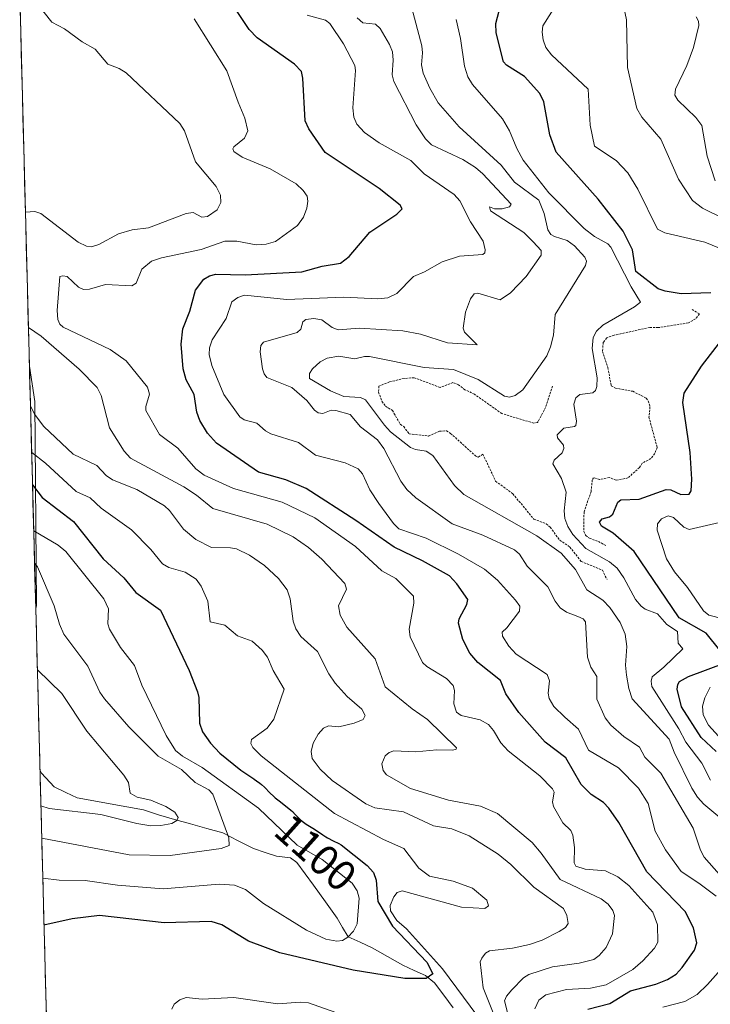
# Model space of a CAD drawing. Units: metres. Extents: x 678474 to 681934, y 4753887 to 4756290.
# Drawn here: x 678516 to 678678, y 4754629 to 4754859 of the extents above; entities that cross this region are included whole.
import ezdxf
from ezdxf.enums import TextEntityAlignment as Align

# ---------------------------------------------------------------- set-up
doc = ezdxf.new("R2010")
doc.units = ezdxf.units.M
doc.header["$MEASUREMENT"] = 0
doc.linetypes.add('TRAZOS', pattern=[0.75, 0.5, -0.25])
for name, color, linetype, lineweight in [('Arbolado forestal CxS', 92, 'Continuous', 0), ('Corriente natural lineal', 142, 'Continuous', 13), ('Curva de nivel auxiliar', 36, 'TRAZOS', 0), ('Curva de nivel maestra', 36, 'Continuous', 30), ('Curva de nivel normal', 36, 'Continuous', 0), ('Municipio CxS', 142, 'Continuous', 0), ('Rótulo de curva de nivel directora', 19, 'Continuous', 0)]:
    doc.layers.add(name, color=color, linetype=linetype, lineweight=lineweight)
doc.styles.add('Arial', font='txt', dxfattribs={"height": 0.2})

# ---------------------------------------------------------------- blocks, each defined once
blk = doc.blocks.new('*U175')
at = {"layer": 'Curva de nivel normal', "color": 36, "linetype": 'Continuous', "lineweight": 0}
for points in [[(678519.13, 4754864.7, 1115), (678523.89, 4754858.66, 1115), (678526.81, 4754857.09, 1115), (678530.92, 4754854.01, 1115), (678534, 4754852.34, 1115), (678536.92, 4754848.79, 1115), (678539.59, 4754847.82, 1115), (678541.23, 4754846.77, 1115), (678553.78, 4754834.93, 1115), (678554.88, 4754833.2, 1115), (678557.46, 4754825.96, 1115), (678562.28, 4754820.24, 1115), (678563.23, 4754818.17, 1115), (678563.37, 4754816.52, 1115), (678562.52, 4754814.76, 1115), (678560.2, 4754813.22, 1115), (678558.91, 4754813.07, 1115), (678556.86, 4754814.13, 1115), (678555.26, 4754813.94, 1115), (678546.46, 4754810.6, 1115), (678542.64, 4754810.11, 1115), (678539.4, 4754809.18, 1115), (678534.85, 4754806.7, 1115), (678533.14, 4754806.14, 1115), (678531.99, 4754806.29, 1115), (678530.04, 4754807.22, 1115), (678521.28, 4754813.93, 1115), (678519.93, 4754814.38, 1115), (678517.7, 4754814.21, 1115)], [(678518.4, 4754787.28, 1115), (678521.34, 4754785.28, 1115), (678530.23, 4754777.58, 1115), (678534.46, 4754773.28, 1115), (678535.39, 4754771.4, 1115), (678537.33, 4754763.86, 1115), (678540.74, 4754758.43, 1115), (678542.25, 4754756.76, 1115), (678554.68, 4754750.07, 1115), (678557.64, 4754748.14, 1115), (678561.46, 4754745.04, 1115), (678574.13, 4754741.36, 1115), (678580.22, 4754738.35, 1115), (678583.83, 4754735.86, 1115), (678586.93, 4754733.16, 1115), (678592.3, 4754727.49, 1115), (678592.72, 4754726.14, 1115), (678590.82, 4754722.23, 1115), (678591.17, 4754720.08, 1115), (678592.8, 4754717.25, 1115), (678599.36, 4754709.9, 1115), (678601.69, 4754703.36, 1115), (678608, 4754698.2, 1115), (678611.64, 4754695.73, 1115), (678618.36, 4754689.11, 1115), (678618.26, 4754688.75, 1115), (678617.54, 4754688.58, 1115), (678613.81, 4754688.64, 1115), (678608.9, 4754688.18, 1115), (678603.76, 4754688.38, 1115), (678602.65, 4754687.98, 1115), (678601.74, 4754687.23, 1115), (678600.9, 4754685.34, 1115), (678601.25, 4754683.81, 1115), (678602.05, 4754682.8, 1115), (678607.64, 4754679.56, 1115), (678616.5, 4754676.87, 1115), (678623.96, 4754675.46, 1115), (678627.94, 4754673.76, 1115), (678636.02, 4754666.98, 1115), (678638.16, 4754664.47, 1115), (678642.55, 4754658.3, 1115), (678652.18, 4754653.78, 1115), (678653.82, 4754652.58, 1115), (678654.9, 4754651.05, 1115), (678655.24, 4754649.91, 1115), (678654.82, 4754645.67, 1115), (678653.32, 4754642.46, 1115), (678651.69, 4754640.54, 1115), (678650.44, 4754639.67, 1115), (678647.04, 4754638.82, 1115), (678640.81, 4754637.96, 1115), (678635.3, 4754636.14, 1115), (678634.01, 4754635.32, 1115), (678631.28, 4754632.58, 1115), (678630.02, 4754631.09, 1115), (678629.56, 4754629.98, 1115), (678630.46, 4754626.65, 1115)]]:
    blk.add_polyline3d(points, dxfattribs=at)
blk = doc.blocks.new('*U176')
at = {"layer": 'Curva de nivel normal', "color": 36, "linetype": 'Continuous', "lineweight": 0}
for points in [[(678642.02, 4754863.31, 1155), (678638.51, 4754857.8, 1155), (678638.35, 4754856.26, 1155), (678638.62, 4754854.46, 1155), (678639.26, 4754852.73, 1155), (678640.56, 4754850.98, 1155), (678649.12, 4754842.94, 1155), (678649.62, 4754834.52, 1155), (678650.59, 4754829.68, 1155), (678655.66, 4754826.3, 1155), (678658.36, 4754823.42, 1155), (678660.76, 4754819.61, 1155), (678665.29, 4754810.26, 1155), (678667.02, 4754809.37, 1155), (678676.4, 4754807.23, 1155), (678681.1, 4754805.26, 1155)], [(678679.76, 4754741.74, 1155), (678672.73, 4754740.06, 1155), (678671.48, 4754740.65, 1155), (678669.02, 4754742.93, 1155), (678667.82, 4754743.29, 1155), (678666.25, 4754742.59, 1155), (678665.34, 4754741.43, 1155), (678665.25, 4754739.91, 1155), (678667.38, 4754733.25, 1155), (678669.32, 4754730.17, 1155), (678672.3, 4754726.55, 1155), (678676.03, 4754721.09, 1155), (678677.33, 4754720.06, 1155), (678680.62, 4754719.2, 1155)], [(678677.65, 4754703.23, 1155), (678676.38, 4754700.8, 1155), (678675.85, 4754698.86, 1155), (678675.99, 4754696.77, 1155), (678677.24, 4754694.4, 1155), (678680.34, 4754690.94, 1155)]]:
    blk.add_polyline3d(points, dxfattribs=at)
blk = doc.blocks.new('*U178')
at = {"layer": 'Curva de nivel normal', "color": 36, "linetype": 'Continuous', "lineweight": 0}
blk.add_polyline3d([(678518.88, 4754768.99, 1110), (678519.82, 4754767.03, 1110), (678521.97, 4754764.19, 1110), (678528.87, 4754757.69, 1110), (678534.34, 4754755.03, 1110), (678536.56, 4754752.75, 1110), (678538.05, 4754751.73, 1110), (678543.74, 4754749.45, 1110), (678550.2, 4754745.59, 1110), (678551.37, 4754744.56, 1110), (678554.64, 4754740.19, 1110), (678557.53, 4754737.75, 1110), (678561.17, 4754735.88, 1110), (678565.61, 4754735.84, 1110), (678566.96, 4754735.55, 1110), (678570.06, 4754734.08, 1110), (678573.54, 4754731.69, 1110), (678576.78, 4754728.66, 1110), (678578.82, 4754726.01, 1110), (678579.56, 4754723.87, 1110), (678580.21, 4754718.67, 1110), (678580.83, 4754716.88, 1110), (678582.04, 4754715.12, 1110), (678585.9, 4754711.61, 1110), (678588.53, 4754706.41, 1110), (678590.07, 4754704.22, 1110), (678592.87, 4754701.08, 1110), (678596.24, 4754698.16, 1110), (678597.01, 4754696.66, 1110), (678596.59, 4754695.72, 1110), (678594.44, 4754694.85, 1110), (678590.89, 4754694.01, 1110), (678588.45, 4754694.23, 1110), (678587.28, 4754693.68, 1110), (678586.03, 4754692.28, 1110), (678584.88, 4754690.17, 1110), (678584.44, 4754688.23, 1110), (678584.69, 4754686.6, 1110), (678586.52, 4754684.12, 1110), (678589.3, 4754681.45, 1110), (678597.19, 4754675.98, 1110), (678599.33, 4754675.04, 1110), (678605.96, 4754674.14, 1110), (678613.03, 4754670.9, 1110), (678617.29, 4754670.17, 1110), (678621.31, 4754668.5, 1110), (678628.09, 4754664.27, 1110), (678631.05, 4754661.82, 1110), (678636.42, 4754656.52, 1110), (678643.37, 4754651.52, 1110), (678644.17, 4754649.92, 1110), (678644.45, 4754648.01, 1110), (678643.8, 4754647.13, 1110), (678642.34, 4754646.15, 1110), (678638.37, 4754644.19, 1110), (678635.46, 4754643.16, 1110), (678631.48, 4754642.3, 1110), (678626.11, 4754641.69, 1110), (678625.14, 4754641.14, 1110), (678624.31, 4754639.95, 1110), (678623.87, 4754639.09, 1110), (678624.62, 4754633.04, 1110), (678629.39, 4754621.21, 1110)], dxfattribs=at)
blk = doc.blocks.new('*U185')
at = {"layer": 'Curva de nivel normal', "color": 36, "linetype": 'Continuous', "lineweight": 0}
for points in [[(678666.59, 4754628.53, 1130), (678671.69, 4754629.81, 1130), (678674.55, 4754631.49, 1130), (678677.02, 4754633.79, 1130), (678681.39, 4754638.69, 1130)], [(678678.99, 4754654.4, 1130), (678675, 4754657.5, 1130), (678670.88, 4754660.2, 1130), (678667.21, 4754665.22, 1130), (678664.76, 4754669.63, 1130), (678663.16, 4754676.1, 1130), (678660.85, 4754679.7, 1130), (678656.19, 4754684.4, 1130), (678649.18, 4754688.57, 1130), (678646.86, 4754693.44, 1130), (678643.66, 4754696.27, 1130), (678641.14, 4754698.74, 1130), (678640.04, 4754700.58, 1130), (678639.78, 4754701.88, 1130), (678640.12, 4754704.73, 1130), (678639.56, 4754706.22, 1130), (678632.31, 4754710.98, 1130), (678630.63, 4754712.81, 1130), (678629.08, 4754715.14, 1130), (678629.03, 4754716.13, 1130), (678630.15, 4754717.09, 1130), (678633.1, 4754720.98, 1130), (678633.15, 4754722.15, 1130), (678632.18, 4754723.6, 1130), (678627.97, 4754728.24, 1130), (678624.89, 4754730.86, 1130), (678618.86, 4754734.3, 1130), (678611.28, 4754738.09, 1130), (678604.93, 4754740.27, 1130), (678603.68, 4754741.46, 1130), (678600.21, 4754746.18, 1130), (678598.16, 4754749.37, 1130), (678596.39, 4754753.11, 1130), (678595.38, 4754754.3, 1130), (678592.36, 4754755.64, 1130), (678585.42, 4754757.47, 1130), (678581.49, 4754760.41, 1130), (678575.05, 4754762.46, 1130), (678573.78, 4754763.11, 1130), (678571.78, 4754764.97, 1130), (678568.82, 4754765.7, 1130), (678567.77, 4754766.45, 1130), (678564.01, 4754771.65, 1130), (678561.23, 4754778.39, 1130), (678560.65, 4754780.95, 1130), (678560.71, 4754782.53, 1130), (678561.28, 4754784.38, 1130), (678564.55, 4754789.36, 1130), (678565.88, 4754793.29, 1130), (678567.32, 4754794.33, 1130), (678568.83, 4754794.83, 1130), (678578.79, 4754793.83, 1130), (678592.04, 4754794.38, 1130), (678600.03, 4754794.01, 1130), (678602.36, 4754794.23, 1130), (678604.47, 4754795.24, 1130), (678608.32, 4754799.22, 1130), (678610.88, 4754800.29, 1130), (678615.02, 4754802.62, 1130), (678619.05, 4754803.92, 1130), (678624.52, 4754804.33, 1130), (678624.96, 4754804.75, 1130), (678625.1, 4754805.47, 1130), (678624.58, 4754807.49, 1130), (678621.62, 4754812, 1130), (678619.12, 4754816.86, 1130), (678617.84, 4754818.35, 1130), (678610.82, 4754823.17, 1130), (678607.7, 4754826.32, 1130), (678600.35, 4754830.4, 1130), (678596.92, 4754832.87, 1130), (678595.1, 4754834.76, 1130), (678594.39, 4754836.39, 1130), (678594.17, 4754838.63, 1130), (678594.78, 4754847.34, 1130), (678594.63, 4754848.5, 1130), (678592, 4754853.59, 1130), (678588.83, 4754858.32, 1130), (678587.78, 4754859.11, 1130), (678583.47, 4754860.27, 1130)]]:
    blk.add_polyline3d(points, dxfattribs=at)
blk = doc.blocks.new('*U201')
at = {"layer": 'Curva de nivel normal', "color": 36, "linetype": 'Continuous', "lineweight": 0}
blk.add_polyline3d([(678657.39, 4754862.48, 1160), (678658.05, 4754859.16, 1160), (678658.34, 4754848.03, 1160), (678660.52, 4754838.49, 1160), (678661.64, 4754836.42, 1160), (678666.13, 4754831.26, 1160), (678670.2, 4754821.91, 1160), (678673.5, 4754816.99, 1160), (678675.82, 4754815.15, 1160), (678681.01, 4754812.6, 1160)], dxfattribs=at)
blk = doc.blocks.new('*U220')
at = {"layer": 'Curva de nivel normal', "color": 36, "linetype": 'Continuous', "lineweight": 0}
blk.add_polyline3d([(678674.32, 4754859.89, 1165), (678674.87, 4754858.89, 1165), (678674.97, 4754857.82, 1165), (678673.76, 4754852.67, 1165), (678672.16, 4754848.46, 1165), (678669.54, 4754842.96, 1165), (678669.34, 4754841.6, 1165), (678670.08, 4754840.4, 1165), (678674.23, 4754836.36, 1165), (678675.64, 4754834.5, 1165), (678676.88, 4754827.3, 1165), (678678.75, 4754821.54, 1165)], dxfattribs=at)
blk = doc.blocks.new('*U223')
at = {"layer": 'Curva de nivel normal', "color": 36, "linetype": 'Continuous', "lineweight": 0}
blk.add_polyline3d([(678636.66, 4754628.11, 1120), (678637.64, 4754630.12, 1120), (678639.27, 4754631.42, 1120), (678644.09, 4754632.64, 1120), (678649.68, 4754632.92, 1120), (678653.33, 4754633.74, 1120), (678659.55, 4754637.34, 1120), (678661.91, 4754639.3, 1120), (678664.65, 4754642.25, 1120), (678665.4, 4754643.71, 1120), (678665.28, 4754647.74, 1120), (678664.22, 4754650.67, 1120), (678658.59, 4754656.94, 1120), (678656.07, 4754658.92, 1120), (678653.15, 4754660.33, 1120), (678648.39, 4754660.73, 1120), (678646.26, 4754661.43, 1120), (678645.84, 4754662.26, 1120), (678645.9, 4754665.81, 1120), (678645.58, 4754668.67, 1120), (678645.1, 4754669.76, 1120), (678643.23, 4754671.55, 1120), (678641.03, 4754675.41, 1120), (678640.78, 4754676.48, 1120), (678641.17, 4754678.72, 1120), (678640.81, 4754679.54, 1120), (678637.85, 4754682.53, 1120), (678630.43, 4754688.41, 1120), (678628.75, 4754690.28, 1120), (678627.05, 4754693.13, 1120), (678625.81, 4754694.54, 1120), (678623.89, 4754695.62, 1120), (678619.47, 4754696.63, 1120), (678618.4, 4754697.43, 1120), (678617.77, 4754699.34, 1120), (678617.94, 4754702.52, 1120), (678617.56, 4754703.68, 1120), (678616.03, 4754705.27, 1120), (678611.41, 4754708.09, 1120), (678610.41, 4754709.05, 1120), (678607.52, 4754715.03, 1120), (678607.31, 4754716.78, 1120), (678608.44, 4754722.85, 1120), (678608.32, 4754724.56, 1120), (678604.22, 4754728.62, 1120), (678600.9, 4754730.46, 1120), (678594.75, 4754736.13, 1120), (678585.28, 4754742.81, 1120), (678577.63, 4754746.48, 1120), (678566.29, 4754749.69, 1120), (678559.44, 4754752.82, 1120), (678557.5, 4754754.27, 1120), (678553.3, 4754759.13, 1120), (678549.03, 4754762.3, 1120), (678545.84, 4754767.86, 1120), (678545.83, 4754768.87, 1120), (678546.64, 4754771.68, 1120), (678546.19, 4754773.31, 1120), (678541.24, 4754779.5, 1120), (678537.47, 4754782.14, 1120), (678526.52, 4754787.39, 1120), (678525.75, 4754788.03, 1120), (678525.3, 4754789.16, 1120), (678525.1, 4754791.26, 1120), (678525.76, 4754799.18, 1120), (678526.42, 4754799.39, 1120), (678527.43, 4754799.2, 1120), (678530.07, 4754796.74, 1120), (678531.26, 4754796.15, 1120), (678532.65, 4754796.22, 1120), (678536.38, 4754797.31, 1120), (678542.57, 4754797.04, 1120), (678543.58, 4754797.62, 1120), (678544.9, 4754800.92, 1120), (678547.17, 4754802.76, 1120), (678549.46, 4754803.59, 1120), (678558.78, 4754805.48, 1120), (678564.24, 4754807.48, 1120), (678567.05, 4754807.43, 1120), (678571.62, 4754806.62, 1120), (678573.91, 4754806.77, 1120), (678576.07, 4754807.35, 1120), (678581.24, 4754811.08, 1120), (678582.63, 4754813.09, 1120), (678583.41, 4754815.19, 1120), (678583.68, 4754816.81, 1120), (678583.47, 4754817.96, 1120), (678582.58, 4754819.3, 1120), (678580.92, 4754820.86, 1120), (678574.86, 4754824.38, 1120), (678568.32, 4754827.1, 1120), (678566.34, 4754828.4, 1120), (678566.15, 4754829.01, 1120), (678566.37, 4754829.52, 1120), (678568.87, 4754831.52, 1120), (678569.64, 4754833.26, 1120), (678568.97, 4754836.18, 1120), (678567.42, 4754839.96, 1120), (678564.76, 4754847.27, 1120), (678557.11, 4754859.39, 1120)], dxfattribs=at)
blk = doc.blocks.new('*U235')
at = {"layer": 'Curva de nivel normal', "color": 36, "linetype": 'Continuous', "lineweight": 0}
for points in [[(678519.16, 4754758.08, 1105), (678522.42, 4754755.6, 1105), (678529.59, 4754748.97, 1105), (678532.83, 4754747.49, 1105), (678535.38, 4754745.1, 1105), (678542.45, 4754740.01, 1105), (678546.96, 4754735.41, 1105), (678549.74, 4754732.05, 1105), (678551.16, 4754731.25, 1105), (678554.99, 4754730.12, 1105), (678557.54, 4754728.53, 1105), (678558.72, 4754726.89, 1105), (678560.34, 4754723.35, 1105), (678560.86, 4754718.51, 1105), (678564.24, 4754717.71, 1105), (678567.24, 4754715.29, 1105), (678570.62, 4754714, 1105), (678573.02, 4754711.93, 1105), (678574.2, 4754710.3, 1105), (678575.59, 4754707.18, 1105), (678578.12, 4754702.78, 1105), (678575.75, 4754695.75, 1105), (678574.15, 4754693.68, 1105), (678570.5, 4754691.01, 1105), (678570.33, 4754690.1, 1105), (678570.8, 4754689.19, 1105), (678572.76, 4754687.19, 1105), (678589.87, 4754673.75, 1105), (678601.33, 4754667.71, 1105), (678606.1, 4754665.56, 1105), (678609.54, 4754660.98, 1105), (678612.07, 4754659.09, 1105), (678617.61, 4754657.93, 1105), (678622.09, 4754656.27, 1105), (678625.43, 4754653.48, 1105), (678625.81, 4754652.18, 1105), (678624.97, 4754651.53, 1105), (678619.51, 4754651.84, 1105), (678605.69, 4754655.68, 1105), (678604.55, 4754655.26, 1105), (678603.76, 4754654.26, 1105), (678602.86, 4754652.24, 1105), (678602.94, 4754650.98, 1105), (678604.41, 4754648.78, 1105), (678606.67, 4754646.79, 1105), (678615.09, 4754637.49, 1105), (678624.94, 4754624.23, 1105)], [(678594.17, 4754625.84, 1105), (678583.79, 4754629.51, 1105), (678581.86, 4754629.69, 1105), (678576.62, 4754629.28, 1105), (678566.37, 4754630.78, 1105), (678558.99, 4754630.34, 1105), (678555.22, 4754630.76, 1105), (678553.77, 4754630.25, 1105), (678552.47, 4754629.19, 1105), (678551.88, 4754628.06, 1105)]]:
    blk.add_polyline3d(points, dxfattribs=at)
blk = doc.blocks.new('*U241')
at = {"layer": 'Curva de nivel maestra', "color": 36, "linetype": 'Continuous', "lineweight": 30}
blk.add_polyline3d([(678649.01, 4754628.06, 1125), (678654.2, 4754629.35, 1125), (678659.01, 4754632.32, 1125), (678664.95, 4754633.85, 1125), (678667.67, 4754634.94, 1125), (678669.64, 4754636.21, 1125), (678671.11, 4754637.78, 1125), (678673.96, 4754641.84, 1125), (678674.54, 4754643.53, 1125), (678673.73, 4754647.06, 1125), (678671.79, 4754650.83, 1125), (678662.86, 4754660.13, 1125), (678656.27, 4754671.62, 1125), (678653.96, 4754675, 1125), (678652.68, 4754676.34, 1125), (678649.82, 4754678.15, 1125), (678647.48, 4754680.55, 1125), (678643.9, 4754686.79, 1125), (678639.08, 4754690.4, 1125), (678632.94, 4754697.33, 1125), (678629.93, 4754701.74, 1125), (678628.63, 4754704.82, 1125), (678623.38, 4754708.99, 1125), (678621.46, 4754711.18, 1125), (678619.87, 4754714.4, 1125), (678618.82, 4754718.24, 1125), (678618.99, 4754719.24, 1125), (678620.76, 4754722.57, 1125), (678621.03, 4754723.74, 1125), (678618.47, 4754727.37, 1125), (678616.76, 4754729.28, 1125), (678610.47, 4754732.81, 1125), (678603.79, 4754735.93, 1125), (678594.87, 4754742.17, 1125), (678583.23, 4754749.65, 1125), (678578.54, 4754751.68, 1125), (678572.14, 4754753.5, 1125), (678562.3, 4754760.29, 1125), (678560.22, 4754762.63, 1125), (678558.4, 4754765.59, 1125), (678557.73, 4754767.48, 1125), (678557.14, 4754771.6, 1125), (678555.28, 4754775.04, 1125), (678554.57, 4754777.64, 1125), (678554.1, 4754783.43, 1125), (678554.48, 4754786.94, 1125), (678556.06, 4754791.1, 1125), (678557.46, 4754796.03, 1125), (678559.36, 4754798.61, 1125), (678560.69, 4754799.37, 1125), (678562.17, 4754799.71, 1125), (678569.04, 4754799.56, 1125), (678582.28, 4754800.32, 1125), (678587.04, 4754801.61, 1125), (678591.32, 4754802.3, 1125), (678593.31, 4754803.85, 1125), (678598.15, 4754809.56, 1125), (678604.44, 4754813.78, 1125), (678605.65, 4754815.05, 1125), (678605.23, 4754815.83, 1125), (678600.32, 4754819.73, 1125), (678587.71, 4754828.18, 1125), (678583.91, 4754833.74, 1125), (678583.05, 4754835.56, 1125), (678582.52, 4754845.51, 1125), (678582.15, 4754847.08, 1125), (678580.56, 4754848.79, 1125), (678571.81, 4754854.98, 1125), (678569.98, 4754856.92, 1125), (678567.16, 4754861.08, 1125)], dxfattribs=at)
blk = doc.blocks.new('*U245')
at = {"layer": 'Curva de nivel maestra', "color": 36, "linetype": 'Continuous', "lineweight": 30}
blk.add_polyline3d([(678519.36, 4754750.53, 1100), (678521.62, 4754747.58, 1100), (678528.94, 4754741.95, 1100), (678535.86, 4754733.28, 1100), (678540.72, 4754728.83, 1100), (678543.5, 4754725.34, 1100), (678549.28, 4754721.24, 1100), (678555.94, 4754707.14, 1100), (678557.87, 4754702.16, 1100), (678558.19, 4754700.81, 1100), (678558.38, 4754694.87, 1100), (678559.05, 4754692.85, 1100), (678560.93, 4754690.18, 1100), (678563.13, 4754687.83, 1100), (678567.97, 4754683.88, 1100), (678571.01, 4754681.83, 1100), (678571.1, 4754681.78, 1100), (678571.66, 4754681.4, 1100), (678572.45, 4754680.82, 1100), (678572.82, 4754680.52, 1100), (678573.5, 4754679.89, 1100), (678574.86, 4754678.53, 1100), (678575.63, 4754677.81, 1100), (678576.06, 4754677.44, 1100), (678576.98, 4754676.69, 1100), (678578.86, 4754675.21, 1100), (678579.7, 4754674.51, 1100), (678580.07, 4754674.18, 1100), (678580.72, 4754673.55, 1100), (678581.82, 4754672.44, 1100), (678582.36, 4754671.95, 1100), (678582.65, 4754671.72, 1100), (678583.26, 4754671.29, 1100), (678585.19, 4754670.08, 1100), (678587.12, 4754668.76, 1100), (678587.86, 4754668.3, 1100), (678588.26, 4754668.07, 1100), (678589.61, 4754667.37, 1100), (678590.88, 4754666.73, 1100), (678591.46, 4754666.41, 1100), (678597.55, 4754661.61, 1100), (678598.99, 4754659.96, 1100), (678599.64, 4754658.21, 1100), (678600.02, 4754653.22, 1100), (678603.42, 4754647.45, 1100), (678611.45, 4754638.99, 1100), (678612.85, 4754636.26, 1100), (678611.29, 4754635.17, 1100), (678606.28, 4754635.23, 1100), (678594.27, 4754637.14, 1100), (678577.13, 4754641.22, 1100), (678569.77, 4754643.92, 1100), (678563.55, 4754647.7, 1100), (678561.06, 4754648.54, 1100), (678550.12, 4754648.21, 1100), (678534.99, 4754649.9, 1100), (678528.58, 4754649.12, 1100), (678522.04, 4754647.67, 1100)], dxfattribs=at)

msp = doc.modelspace()

# ---------------------------------------------------------------- linework, layer by layer
at = {"layer": 'Arbolado forestal CxS', "color": 92, "linetype": 'Continuous', "lineweight": 0}
for points in [[(678528.4875, 4754400.5905, 1124.9636), (678520.115, 4754721.6396, 1089.3123), (678520.3103, 4754722.3563, 1089.537), (678519.9287, 4754769.9891, 1110.9641), (678518.6387, 4754778.2476, 1111.8245), (678516.3651, 4754865.4285, 1114.5189), (678542.3189, 4754882.2663, 1122.192), (678560.1465, 4754880.7431, 1130.1841), (678577.1903, 4754886.1911, 1140.251), (678574.9735, 4754900.7531, 1138.0791), (678575.4477, 4754903.5673, 1138.6836), (678577.2295, 4754914.1421, 1144.9496), (678596.4091, 4754908.8359, 1151.2575), (678618.5685, 4754901.5869, 1161.9718), (678624.7255, 4754921.0837, 1167.5442), (678636.5233, 4754935.1057, 1171.8137), (678639.1037, 4754963.1105, 1182.1759), (678631.6009, 4754987.0875, 1186.2177), (678648.3615, 4754976.0135, 1189.7656), (678678.3819, 4754969.0353, 1201.6649), (678750.3421, 4754962.3233, 1236.8651), (678861.9057, 4754946.2971, 1289.804), (678976.7679, 4754924.6249, 1310.4654), (679047.4443, 4754918.5187, 1322.5728)], [(678516.3651, 4754865.4285, 1114.5189), (678518.6387, 4754778.2476, 1111.8245)], [(678518.6387, 4754778.2476, 1111.8245), (678519.9287, 4754769.9891, 1110.9641), (678520.3103, 4754722.3563, 1089.537), (678520.115, 4754721.6396, 1089.3123)], [(678518.6387, 4754778.2476, 1111.8245), (678519.9287, 4754769.9891, 1110.9641), (678520.3103, 4754722.3563, 1089.537), (678520.115, 4754721.6396, 1089.3123)], [(678518.6387, 4754778.2476, 1111.8245), (678520.115, 4754721.6396, 1089.3123)], [(678520.115, 4754721.6396, 1089.3123), (678528.4875, 4754400.5905, 1124.9636)]]:
    msp.add_polyline3d(points, dxfattribs=at)
msp.add_polyline3d([(678520.115, 4754721.6396, 1089.3123), (678518.6387, 4754778.2476, 1111.8245), (678519.9287, 4754769.9891, 1110.9641), (678520.3103, 4754722.3563, 1089.537), (678520.115, 4754721.6396, 1089.3123)], close=True, dxfattribs=at)
at = {"layer": 'Corriente natural lineal', "color": 142, "linetype": 'Continuous', "lineweight": 13}
msp.add_polyline3d([(678617.5854, 4754628.3703, 1101.7662), (678615.4247, 4754631.2808, 1102.3036), (678613.2639, 4754634.1912, 1102.8375), (678611.1472, 4754635.911, 1102.5657), (678608.5014, 4754637.1016, 1101.4633), (678605.8555, 4754638.2922, 1099.9597), (678602.2836, 4754640.3428, 1098.6301), (678598.7117, 4754642.3933, 1097.3777), (678595.8768, 4754643.6794, 1096.0439), (678593.0419, 4754644.9655, 1094.9268), (678591.7648, 4754647.1199, 1093.587), (678590.4878, 4754649.2743, 1093.109), (678587.7439, 4754653.1371, 1093.1697), (678585, 4754657, 1092.2925), (678583.0461, 4754659.6577, 1091.6384), (678581.0923, 4754662.3153, 1091.9863), (678579.594, 4754663.3752, 1092.2043), (678576.3434, 4754663.7521, 1091.8694), (678573.6566, 4754664.6588, 1090.9524), (678570.9697, 4754665.5655, 1089.6507), (678567.3978, 4754667.3912, 1089.5451), (678563.8259, 4754669.2168, 1089.1538), (678560.0579, 4754670.2645, 1087.8914), (678556.2899, 4754671.3122, 1085.7021), (678552.5218, 4754672.3599, 1085.1616), (678548.7538, 4754673.4076, 1084.3876), (678545.2538, 4754674.5795, 1084.3051), (678541.3912, 4754675.2848, 1084.379), (678537.5287, 4754675.9901, 1084.1807), (678533.6662, 4754676.6954, 1084.1134), (678529.8036, 4754677.4007, 1084.0223), (678527.1266, 4754678.6757, 1083.584), (678524.4495, 4754679.9508, 1083.4783), (678521.4926, 4754683.1627, 1083.2389), (678521.0973, 4754683.9709, 1083.2442)], dxfattribs=at)
at = {"layer": 'Curva de nivel auxiliar', "color": 36, "linetype": 'TRAZOS', "lineweight": 0}
for points in [[(678673.39, 4754791.52, 1147.5), (678675.13, 4754790.47, 1147.5), (678674.18, 4754789.32, 1147.5), (678672.53, 4754788.36, 1147.5), (678665.52, 4754787.25, 1147.5), (678663.51, 4754787.28, 1147.5), (678655.22, 4754785.51, 1147.5), (678653.48, 4754784.87, 1147.5), (678652.65, 4754783.83, 1147.5), (678652.47, 4754781.71, 1147.5), (678653.71, 4754777.93, 1147.5), (678654.52, 4754773.66, 1147.5), (678655.47, 4754773.14, 1147.5), (678659.53, 4754772.38, 1147.5), (678662.69, 4754770.78, 1147.5), (678663.16, 4754770.19, 1147.5), (678663.56, 4754768.81, 1147.5), (678663.33, 4754766.36, 1147.5), (678665.23, 4754759.24, 1147.5), (678664.69, 4754757.85, 1147.5), (678663.78, 4754756.67, 1147.5), (678661.76, 4754755.57, 1147.5), (678661.11, 4754754.57, 1147.5), (678658.39, 4754752.13, 1147.5), (678655.64, 4754751.6, 1147.5), (678654.09, 4754752.26, 1147.5), (678651.75, 4754751.76, 1147.5), (678650.4, 4754752.19, 1147.5), (678650.08, 4754751.66, 1147.5), (678649.81, 4754748.96, 1147.5), (678648.16, 4754744.2, 1147.5), (678648.08, 4754739.61, 1147.5), (678648.55, 4754738.69, 1147.5), (678649.43, 4754738.04, 1147.5), (678651.51, 4754737.33, 1147.5), (678653.39, 4754736.24, 1147.5)], [(678640.76, 4754773.61, 1142.5), (678639.19, 4754768.6, 1142.5), (678637.33, 4754765.11, 1142.5), (678636.42, 4754764.95, 1142.5), (678628.97, 4754767.17, 1142.5), (678622.59, 4754771.69, 1142.5), (678620.34, 4754772.76, 1142.5), (678618.87, 4754773.93, 1142.5), (678617.54, 4754774.41, 1142.5), (678614.57, 4754773.28, 1142.5), (678608.45, 4754775.56, 1142.5), (678606.13, 4754775.37, 1142.5), (678602.72, 4754774.58, 1142.5), (678600.25, 4754773.59, 1142.5), (678600.19, 4754772.19, 1142.5), (678600.93, 4754770.04, 1142.5), (678601.8, 4754768.89, 1142.5), (678603.4, 4754767.93, 1142.5), (678605.26, 4754764.65, 1142.5), (678606.04, 4754764.17, 1142.5), (678607.31, 4754762.42, 1142.5), (678611.86, 4754761.94, 1142.5), (678614.39, 4754763.04, 1142.5), (678616.01, 4754763.13, 1142.5), (678616.99, 4754762.56, 1142.5), (678622.98, 4754757.15, 1142.5), (678623.47, 4754757.02, 1142.5), (678624.55, 4754757.68, 1142.5), (678627.5, 4754751.4, 1142.5), (678631.53, 4754748.45, 1142.5), (678636.42, 4754742.54, 1142.5), (678639.28, 4754741.43, 1142.5), (678640.28, 4754740.63, 1142.5), (678642.47, 4754737.6, 1142.5), (678644.87, 4754735.99, 1142.5), (678647.52, 4754732.63, 1142.5), (678652.45, 4754730.57, 1142.5), (678653.53, 4754728.44, 1142.5)]]:
    msp.add_polyline3d(points, dxfattribs=at)
at = {"layer": 'Curva de nivel maestra', "color": 36, "linetype": 'Continuous', "lineweight": 30}
for points in [[(678677.77, 4754795.41, 1150), (678670.81, 4754795.17, 1150), (678667.08, 4754795.75, 1150), (678665.48, 4754796.31, 1150), (678660.25, 4754800.4, 1150), (678659.5, 4754805.4, 1150), (678657.32, 4754809.79, 1150), (678651.49, 4754817.28, 1150), (678641.63, 4754828.22, 1150), (678640.19, 4754832.27, 1150), (678638.76, 4754840.02, 1150), (678637.8, 4754841.96, 1150), (678634.24, 4754845.9, 1150), (678630.06, 4754848.57, 1150), (678629.37, 4754849.35, 1150), (678627.66, 4754856.1, 1150), (678627.54, 4754858.3, 1150), (678628.36, 4754861.24, 1150)], [(678679.88, 4754711.92, 1150), (678676.69, 4754715.87, 1150), (678670.41, 4754719.47, 1150), (678659.86, 4754734.97, 1150), (678655, 4754739.21, 1150), (678652.24, 4754740.86, 1150), (678651.77, 4754741.82, 1150), (678652.36, 4754742.61, 1150), (678654.09, 4754743.07, 1150), (678654.88, 4754743.66, 1150), (678656.05, 4754746.51, 1150), (678656.73, 4754747.06, 1150), (678661.06, 4754747.19, 1150), (678667.31, 4754749.43, 1150), (678668.4, 4754749.33, 1150), (678670.73, 4754748.3, 1150), (678672.7, 4754748.35, 1150), (678673.14, 4754749.11, 1150), (678673.35, 4754751.84, 1150), (678672.97, 4754758.12, 1150), (678671.2, 4754769.79, 1150), (678671.58, 4754771.97, 1150), (678675.56, 4754778.28, 1150), (678680.34, 4754784.38, 1150)], [(678679.05, 4754688.2, 1150), (678675.52, 4754691.51, 1150), (678670.92, 4754698.67, 1150), (678669.91, 4754702.78, 1150), (678670.05, 4754703.9, 1150), (678670.47, 4754704.56, 1150), (678672.55, 4754705.79, 1150), (678681.11, 4754708.91, 1150)]]:
    msp.add_polyline3d(points, dxfattribs=at)
at = {"layer": 'Curva de nivel normal', "color": 36, "linetype": 'Continuous', "lineweight": 0}
for points in [[(678680.81, 4754672.03, 1140), (678676.12, 4754675.94, 1140), (678674.64, 4754677.55, 1140), (678673.36, 4754679.66, 1140), (678669.17, 4754688.09, 1140), (678668.01, 4754691.15, 1140), (678659.41, 4754700.56, 1140), (678658.59, 4754702.98, 1140), (678658.1, 4754706.03, 1140), (678657.86, 4754708.43, 1140), (678658.16, 4754712.74, 1140), (678657.78, 4754715.62, 1140), (678656.61, 4754718.37, 1140), (678654.21, 4754721.85, 1140), (678652.56, 4754723.6, 1140), (678648.8, 4754726.02, 1140), (678646.17, 4754730.79, 1140), (678642.84, 4754734.57, 1140), (678637.1, 4754738.64, 1140), (678620.12, 4754748.27, 1140), (678617.94, 4754750.39, 1140), (678612.83, 4754757.37, 1140), (678611.31, 4754758.37, 1140), (678608.81, 4754758.75, 1140), (678607.64, 4754759.29, 1140), (678603, 4754762.95, 1140), (678601.54, 4754764.47, 1140), (678597.12, 4754770.37, 1140), (678595.99, 4754770.9, 1140), (678592.05, 4754771.19, 1140), (678588.95, 4754772.47, 1140), (678584.08, 4754775.4, 1140), (678584.01, 4754776.54, 1140), (678584.77, 4754777.65, 1140), (678586.56, 4754779.23, 1140), (678588.17, 4754780.13, 1140), (678590.88, 4754780.62, 1140), (678594.61, 4754779.98, 1140), (678596.89, 4754780.55, 1140), (678598.02, 4754780.48, 1140), (678610.82, 4754777.93, 1140), (678617.64, 4754777.5, 1140), (678623.42, 4754775.16, 1140), (678629.58, 4754771.22, 1140), (678630.75, 4754770.99, 1140), (678632.07, 4754771.38, 1140), (678633.84, 4754772.75, 1140), (678639.45, 4754780.66, 1140), (678640.34, 4754782.76, 1140), (678641.01, 4754785.5, 1140), (678641.38, 4754790.35, 1140), (678648.51, 4754801.76, 1140), (678648.7, 4754802.77, 1140), (678648.38, 4754803.7, 1140), (678645.9, 4754806.36, 1140), (678644.25, 4754807.62, 1140), (678641.23, 4754808.52, 1140), (678640.42, 4754809.04, 1140), (678639.72, 4754810.13, 1140), (678638.81, 4754813.94, 1140), (678637.6, 4754817.01, 1140), (678631.95, 4754821.28, 1140), (678628.82, 4754825.22, 1140), (678618.96, 4754834.18, 1140), (678614.12, 4754839.78, 1140), (678612.12, 4754843.17, 1140), (678610.57, 4754846.69, 1140), (678610.22, 4754848.62, 1140), (678610.47, 4754851.45, 1140), (678610.25, 4754853.07, 1140), (678606.84, 4754866.08, 1140)], [(678682.68, 4754656.22, 1135), (678676.23, 4754663.52, 1135), (678675.38, 4754665.19, 1135), (678673.65, 4754670.34, 1135), (678666.12, 4754683.16, 1135), (678662.36, 4754686.93, 1135), (678661.08, 4754689.22, 1135), (678657.44, 4754691.72, 1135), (678654.41, 4754694.37, 1135), (678653.06, 4754696.08, 1135), (678651.14, 4754700.45, 1135), (678651.11, 4754705.77, 1135), (678649.77, 4754707.9, 1135), (678648.96, 4754710.25, 1135), (678648.53, 4754718.55, 1135), (678647.97, 4754719.24, 1135), (678646.72, 4754719.75, 1135), (678644.04, 4754720.77, 1135), (678642.59, 4754721.82, 1135), (678641.44, 4754723.35, 1135), (678639.73, 4754726.73, 1135), (678634.89, 4754731.5, 1135), (678633.05, 4754734.31, 1135), (678631.92, 4754735.31, 1135), (678624.56, 4754738.8, 1135), (678617.35, 4754741.43, 1135), (678608.85, 4754747.5, 1135), (678606.81, 4754749.44, 1135), (678605.35, 4754751.4, 1135), (678601.4, 4754759.01, 1135), (678599.91, 4754761.01, 1135), (678595.99, 4754764.1, 1135), (678593.58, 4754766.95, 1135), (678590.2, 4754767.87, 1135), (678589.08, 4754768, 1135), (678587.15, 4754767.21, 1135), (678586.09, 4754767.33, 1135), (678585.25, 4754767.95, 1135), (678583.45, 4754770.23, 1135), (678579.9, 4754773.26, 1135), (678574.1, 4754775.61, 1135), (678573.43, 4754776.43, 1135), (678573.05, 4754777.62, 1135), (678572.51, 4754781.61, 1135), (678572.67, 4754783.06, 1135), (678573.32, 4754783.89, 1135), (678581.14, 4754786.09, 1135), (678582.01, 4754786.88, 1135), (678582.52, 4754788.58, 1135), (678583.18, 4754789.12, 1135), (678585.02, 4754789.36, 1135), (678586.9, 4754789.06, 1135), (678589.32, 4754787.32, 1135), (678590.72, 4754786.78, 1135), (678595.71, 4754787.1, 1135), (678605.87, 4754786.5, 1135), (678609.99, 4754785.73, 1135), (678616.31, 4754783.74, 1135), (678623.24, 4754783.21, 1135), (678620.27, 4754786.21, 1135), (678619.95, 4754787.13, 1135), (678620.49, 4754790.89, 1135), (678621.66, 4754793.96, 1135), (678622.5, 4754795.12, 1135), (678623.32, 4754795.34, 1135), (678628.56, 4754793.73, 1135), (678630.95, 4754795.35, 1135), (678634.67, 4754799.23, 1135), (678638.11, 4754804.17, 1135), (678638.17, 4754805.31, 1135), (678636.3, 4754807.32, 1135), (678634.11, 4754809.51, 1135), (678626.32, 4754814.58, 1135), (678626.11, 4754815.5, 1135), (678627.23, 4754814.99, 1135), (678629.07, 4754815.01, 1135), (678630.79, 4754815.44, 1135), (678631.15, 4754816.07, 1135), (678624.53, 4754823.15, 1135), (678622.79, 4754824.67, 1135), (678619.84, 4754826.52, 1135), (678612.51, 4754829.97, 1135), (678611.15, 4754831.36, 1135), (678608.97, 4754834.63, 1135), (678603.76, 4754844.73, 1135), (678603.33, 4754846.34, 1135), (678603.61, 4754849.75, 1135), (678603.44, 4754851.66, 1135), (678602.76, 4754853.39, 1135), (678600.51, 4754857.11, 1135), (678599.44, 4754858.14, 1135), (678596.51, 4754858.45, 1135), (678595.16, 4754859.66, 1135)], [(678677.73, 4754681.57, 1145), (678675.64, 4754685.51, 1145), (678671.97, 4754690.41, 1145), (678670.32, 4754693.51, 1145), (678664, 4754703.39, 1145), (678663.8, 4754704.68, 1145), (678664.07, 4754705.66, 1145), (678666.77, 4754707.95, 1145), (678671.27, 4754712.18, 1145), (678670.16, 4754713.57, 1145), (678669.95, 4754716.24, 1145), (678667.47, 4754717.92, 1145), (678665.28, 4754720.42, 1145), (678662.45, 4754721.5, 1145), (678661.48, 4754722.18, 1145), (678660.19, 4754723.78, 1145), (678657.47, 4754728.81, 1145), (678655.91, 4754731.05, 1145), (678654.13, 4754732.55, 1145), (678648.56, 4754735.66, 1145), (678645.53, 4754738.96, 1145), (678644.38, 4754740.81, 1145), (678643.69, 4754742.65, 1145), (678643.53, 4754744.44, 1145), (678643.98, 4754748.79, 1145), (678642.86, 4754752.04, 1145), (678640.88, 4754755.45, 1145), (678641.16, 4754756.27, 1145), (678643.02, 4754758, 1145), (678643.41, 4754759.03, 1145), (678643.34, 4754759.81, 1145), (678641.98, 4754761.55, 1145), (678641.86, 4754762.25, 1145), (678643.43, 4754763.8, 1145), (678645.94, 4754764.13, 1145), (678646.27, 4754764.43, 1145), (678646.38, 4754765.42, 1145), (678645.76, 4754769.34, 1145), (678646.28, 4754770.88, 1145), (678647.2, 4754771.6, 1145), (678650.21, 4754772.06, 1145), (678650.81, 4754772.58, 1145), (678651.14, 4754773.47, 1145), (678651.19, 4754775.51, 1145), (678650.02, 4754782.36, 1145), (678650.3, 4754784.95, 1145), (678651.1, 4754786.44, 1145), (678652.53, 4754787.85, 1145), (678659.98, 4754792.11, 1145), (678661.38, 4754793.19, 1145), (678659.15, 4754796.75, 1145), (678654.44, 4754806.04, 1145), (678653.69, 4754806.82, 1145), (678650.64, 4754808.54, 1145), (678648.18, 4754810.39, 1145), (678639.92, 4754818.72, 1145), (678633.96, 4754826.4, 1145), (678632.47, 4754829.1, 1145), (678630.78, 4754833.21, 1145), (678629.15, 4754836, 1145), (678622.1, 4754844.05, 1145), (678621.06, 4754845.88, 1145), (678620.24, 4754848.37, 1145), (678619.33, 4754854.8, 1145), (678618.32, 4754859.22, 1145)], [(678519.6427, 4754739.7484, 1095), (678525.36, 4754736.42, 1095), (678527.16, 4754734.99, 1095), (678536.04, 4754723.92, 1095), (678537.13, 4754721.55, 1095), (678536.97, 4754718.05, 1095), (678537.37, 4754716.79, 1095), (678539.94, 4754712.53, 1095), (678543.16, 4754708.3, 1095), (678544.88, 4754703.76, 1095), (678550.6, 4754691.99, 1095), (678552.75, 4754688.46, 1095), (678554.36, 4754687.14, 1095), (678558.98, 4754684.49, 1095), (678572.1, 4754675.02, 1095), (678581.14, 4754666.37, 1095), (678586.99, 4754662.99, 1095), (678593.99, 4754657.46, 1095), (678595.19, 4754655.68, 1095), (678595.64, 4754653.98, 1095), (678595.2, 4754647.96, 1095), (678594.31, 4754646.29, 1095), (678592.96, 4754644.88, 1095), (678591.78, 4754644.11, 1095), (678590.45, 4754643.9, 1095), (678587.83, 4754644.42, 1095), (678583.37, 4754646.47, 1095), (678573.34, 4754652.74, 1095), (678569.12, 4754655.97, 1095), (678566.52, 4754657.01, 1095), (678562.97, 4754657.26, 1095), (678549.85, 4754656.18, 1095), (678539.2, 4754657.01, 1095), (678531.62, 4754658.09, 1095), (678525.61, 4754658.15, 1095), (678521.7587, 4754658.61, 1095)], [(678521.5149, 4754667.9591, 1090), (678541.92, 4754664.11, 1090), (678551.52, 4754663.92, 1090), (678563.44, 4754665.56, 1090), (678565.28, 4754666.24, 1090), (678565.18, 4754668.04, 1090), (678561.44, 4754678.24, 1090), (678560.55, 4754679.3, 1090), (678557.31, 4754680.97, 1090), (678554.14, 4754684.05, 1090), (678548.68, 4754687.12, 1090), (678541.88, 4754693.99, 1090), (678536.18, 4754700.5, 1090), (678535.09, 4754702.13, 1090), (678532.31, 4754708.15, 1090), (678526.66, 4754715.68, 1090), (678525.67, 4754717.96, 1090), (678524.42, 4754722.24, 1090), (678520.5, 4754731.41, 1090), (678519.839, 4754732.2205, 1090)], [(678521.3177, 4754675.5216, 1085), (678521.3202, 4754675.5199, 1085), (678523.24, 4754674.94, 1085), (678535.33, 4754673.5, 1085), (678543.72, 4754671.4, 1085), (678546.96, 4754670.9, 1085), (678549.3, 4754670.93, 1085), (678551.87, 4754671.44, 1085), (678553.07, 4754672.1, 1085), (678553.35, 4754672.85, 1085), (678552.61, 4754674.03, 1085), (678550.48, 4754675.37, 1085), (678547, 4754676.85, 1085), (678543.82, 4754677.56, 1085), (678542.19, 4754678.51, 1085), (678541.74, 4754680.96, 1085), (678540.71, 4754682.69, 1085), (678532.08, 4754692.95, 1085), (678526.24, 4754701.79, 1085), (678520.49, 4754707.34, 1085), (678520.4878, 4754707.3422, 1085)]]:
    msp.add_polyline3d(points, dxfattribs=at)
at = {"layer": 'Municipio CxS', "color": 142, "linetype": 'Continuous', "lineweight": 0}
msp.add_polyline3d([(678522.5952, 4754626.5322, 1100.455), (678522.4649, 4754631.5287, 1100.4228), (678522.3346, 4754636.5252, 1100.4517), (678522.2043, 4754641.5217, 1100.5138), (678522.074, 4754646.5182, 1100.3607), (678521.9437, 4754651.5147, 1099.217), (678521.8134, 4754656.5112, 1096.4496), (678521.6831, 4754661.5077, 1092.9663), (678521.5528, 4754666.5042, 1090.1651), (678521.4225, 4754671.5007, 1087.6085), (678521.2922, 4754676.4972, 1084.7023), (678521.1619, 4754681.4937, 1083.3504), (678521.0316, 4754686.4902, 1083.189), (678520.9013, 4754691.4867, 1082.9859), (678520.771, 4754696.4832, 1083.3142), (678520.6407, 4754701.4797, 1083.8592), (678520.5104, 4754706.4762, 1084.9448), (678520.3801, 4754711.4727, 1086.48), (678520.2498, 4754716.4692, 1088.0994), (678520.1195, 4754721.4657, 1089.2461), (678519.9892, 4754726.4622, 1089.701), (678519.8589, 4754731.4587, 1090.2499), (678519.7286, 4754736.4552, 1092.6233), (678519.5983, 4754741.4517, 1095.8686), (678519.468, 4754746.4482, 1098.5646), (678519.3377, 4754751.4447, 1100.7209), (678519.2074, 4754756.4412, 1103.6188), (678519.0771, 4754761.4377, 1106.81), (678518.9468, 4754766.4342, 1108.8617), (678518.8165, 4754771.4307, 1110.0593), (678518.6862, 4754776.4272, 1111.1138), (678518.5559, 4754781.4237, 1112.0415), (678518.4256, 4754786.4202, 1114.479), (678518.2953, 4754791.4167, 1117.3258), (678518.165, 4754796.4132, 1118.4273), (678518.0347, 4754801.4097, 1118.3419), (678517.9044, 4754806.4062, 1117.775), (678517.7741, 4754811.4027, 1116.2166), (678517.6438, 4754816.3992, 1114.4629), (678517.5135, 4754821.3957, 1112.9832), (678517.3832, 4754826.3922, 1111.7025), (678517.2529, 4754831.3887, 1110.9103), (678517.1225, 4754836.3852, 1111.0541), (678516.9922, 4754841.3817, 1111.6046), (678516.8619, 4754846.3782, 1112.2016), (678516.7316, 4754851.3747, 1112.7339), (678516.6013, 4754856.3712, 1113.0066), (678516.471, 4754861.3677, 1113.7307)], dxfattribs=at)

# ---------------------------------------------------------------- block references
at = {"layer": 'Curva de nivel maestra', "color": 36, "linetype": 'Continuous', "lineweight": 30}
for name in ['*U241', '*U245']:
    msp.add_blockref(name, (0, 0), dxfattribs=at)
at = {"layer": 'Curva de nivel normal', "color": 36, "linetype": 'Continuous', "lineweight": 0}
for name in ['*U220', '*U201', '*U176', '*U185', '*U223', '*U175', '*U178', '*U235']:
    msp.add_blockref(name, (0, 0), dxfattribs=at)

# ---------------------------------------------------------------- texts
at = {"layer": 'Rótulo de curva de nivel directora', "color": 19, "linetype": 'Continuous', "lineweight": 0, "style": 'Arial'}
msp.add_text('1100', height=7, rotation=-41.72943, dxfattribs=at).set_placement((678585.4987, 4754664.6114), align=Align.MIDDLE_CENTER)

doc.saveas('drawing.dxf')
